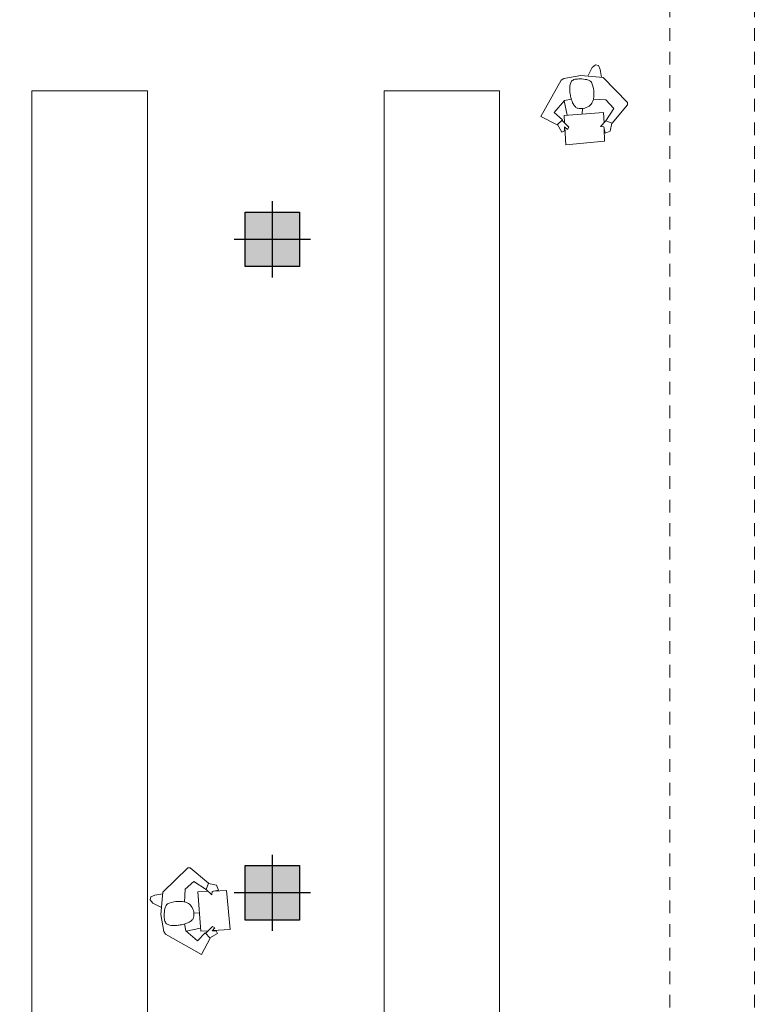
# Model space of a CAD drawing. Units: inches. Extents: x -81 to 834, y 0 to 968.
# Drawn here: x 255 to 261, y 842 to 851 of the extents above; entities that cross this region are included whole.
import ezdxf

# ---------------------------------------------------------------- set-up
doc = ezdxf.new("R2010")
doc.units = ezdxf.units.IN
doc.header["$MEASUREMENT"] = 0
doc.linetypes.add('DASHED', pattern=[0.75, 0.5, -0.25])
doc.layers.add('C-FURN', color=251, linetype='Continuous', lineweight=0)

# ---------------------------------------------------------------- blocks, each defined once
blk = doc.blocks.new('cfg')
h = blk.add_hatch(color=3)
h.dxf.hatch_style = 1
h.paths.add_polyline_path([(582026.4946, 3986497.8993), (582025.9946, 3986497.8993), (582025.9946, 3986497.3993), (582026.4946, 3986497.3993)])
at = {"color": 1}
for p, q in [((582026.2446, 3986497.9993), (582026.2446, 3986497.2993)), ((582025.9946, 3986497.3993), (582025.9946, 3986497.8993)), ((582025.9946, 3986497.8993), (582026.4946, 3986497.8993)), ((582026.4946, 3986497.8993), (582026.4946, 3986497.3993)), ((582026.5946, 3986497.6493), (582025.8946, 3986497.6493)), ((582026.4946, 3986497.3993), (582025.9946, 3986497.3993))]:
    blk.add_line(p, q, dxfattribs=at)
blk = doc.blocks.new('sdf')
at = {"layer": 'C-FURN', "linetype": 'ByBlock'}
for points in [[(-350.616, -46.241), (-350.601, -46.322), (-350.46, -46.443), (-350.371, -46.348), (-350.311, -46.41), (-350.413, -46.603), (-350.84, -46.363), (-350.861, -46.329), (-350.897, -46.129), (-350.871, -45.864), (-350.575, -45.579), (-350.549, -45.577), (-350.331, -45.759), (-350.359, -45.833), (-350.506, -45.738), (-350.609, -45.832), (-350.615, -45.985)], [(-350.335, -45.855), (-350.459, -45.86)], [(-350.359, -45.833), (-350.291, -45.898), (-350.288, -45.857), (-350.213, -45.841), (-350.237, -45.782), (-350.332, -45.764)], [(-350.285, -46.32), (-350.077, -46.308), (-350.12, -45.848), (-350.271, -45.853)], [(-350.889, -46.046), (-350.99, -45.997), (-351.023, -45.956), (-351.015, -45.92), (-350.966, -45.901), (-350.873, -45.885)], [(-350.459, -45.86), (-350.423, -46.328), (-350.335, -46.323)], [(-350.507, -46.111), (-350.44, -46.114)], [(-350.596, -46.326), (-350.426, -46.292)], [(-350.366, -46.353), (-350.284, -46.273), (-350.257, -46.289), (-350.289, -46.324), (-350.24, -46.321), (-350.225, -46.356), (-350.315, -46.406)]]:
    blk.add_lwpolyline(points, dxfattribs=at)
blk.add_lwpolyline([(-350.855, -46.136, -0.049774), (-350.847, -46.06, -0.094432), (-350.832, -46.022, -0.169687), (-350.795, -45.994, -0.073001), (-350.69, -45.975, -0.044065), (-350.624, -45.979, -0.068264), (-350.584, -45.991, -0.140326), (-350.535, -46.031, -0.112887), (-350.507, -46.103, -0.081607), (-350.509, -46.165, -0.156344), (-350.524, -46.194, -0.076326), (-350.559, -46.219, -0.048094), (-350.623, -46.244, -0.028549), (-350.679, -46.256, -0.029939), (-350.732, -46.261, -0.094688), (-350.81, -46.249, -0.182018), (-350.842, -46.222, -0.090717), (-350.851, -46.198, -0.037807)], format="xyb", close=True, dxfattribs=at)
blk = doc.blocks.new('af')
at = {"layer": 'C-FURN', "linetype": 'DASHED', "ltscale": 0.3}
for points in [[(105.764, -64.588), (114.301, -64.588, -0.414214), (115.801, -66.088), (115.801, -91.42, -0.414214), (114.301, -92.92), (105.764, -92.92, -0.414214), (104.264, -91.42), (104.264, -66.088, -0.414214)], [(105.764, -65.588), (114.301, -65.588, -0.414214), (114.801, -66.088), (114.801, -91.42, -0.414214), (114.301, -91.92), (105.764, -91.92, -0.414214), (105.264, -91.42), (105.264, -66.088, -0.414214)]]:
    blk.add_lwpolyline(points, format="xyb", close=True, dxfattribs=at)
at = {"layer": 'C-FURN', "linetype": 'ByBlock'}
for points in [[(108.622, -90.604), (107.256, -90.604), (107.256, -68.502), (108.622, -68.502)], [(112.788, -90.604), (111.422, -90.604), (111.422, -68.502), (112.788, -68.502)]]:
    blk.add_lwpolyline(points, close=True, dxfattribs=at)
at = {"layer": 'C-FURN', "linetype": 'ByBlock', "rotation": 270}
blk.add_blockref('sdf', (159.878, -419.216), dxfattribs=at)
at = {"layer": 'C-FURN', "linetype": 'ByBlock'}
blk.add_blockref('sdf', (459.676, -32.108), dxfattribs=at)

msp = doc.modelspace()

# ---------------------------------------------------------------- block references
at = {"xscale": 0.7767898235778693, "yscale": 0.7767898235778693, "zscale": 0.7767898235778693}
msp.add_blockref('af', (171.5156, 903.8479), dxfattribs=at)
for p in [(-581769.2055, -3985648.3766), (-581769.2055, -3985654.3766)]:
    msp.add_blockref('cfg', p)

doc.saveas('drawing.dxf')
